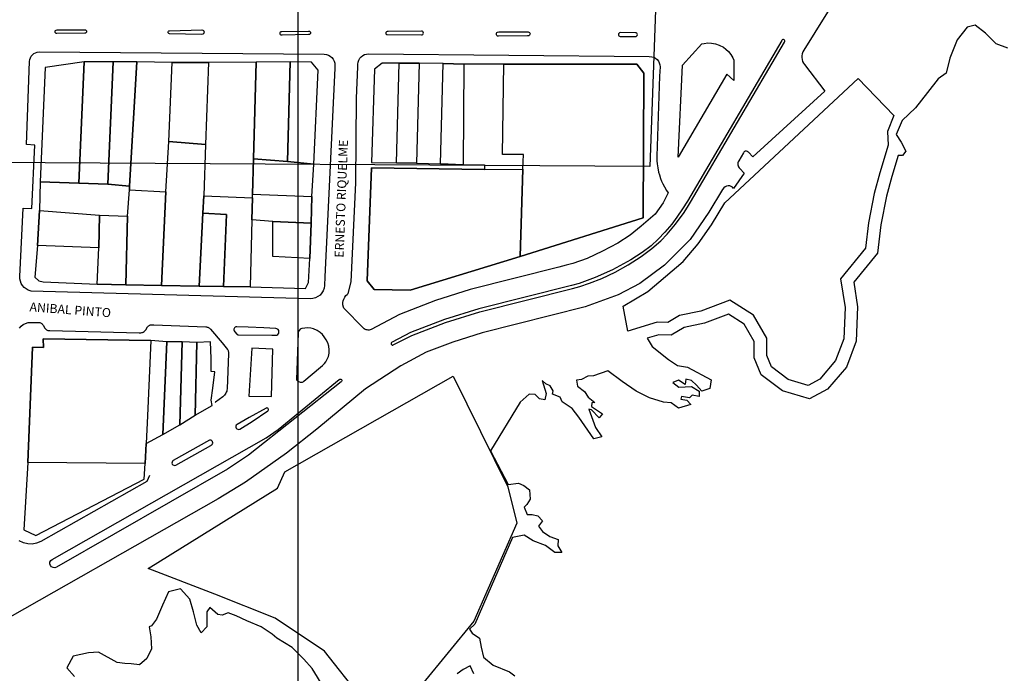
# Model space of a CAD drawing. Extents: x 360275 to 392392, y 7748301 to 7762241.
# Drawn here: x 380739 to 381067, y 7757708 to 7757926 of the extents above; entities that cross this region are included whole.
import ezdxf

# ---------------------------------------------------------------- set-up
doc = ezdxf.new("R2010")
doc.units = 0
doc.header["$MEASUREMENT"] = 0
doc.layers.get('Defpoints').update_dxf_attribs({"linetype": 'CONTINUOUS'})
for name, color, linetype in [('CUADRICULA', 7, 'CONTINUOUS'), ('LIMITES_CAMUNALES', 1, 'CONTINUOUS'), ('LINEA_OFICIAL_IQUIQUE', 2, 'CONTINUOUS'), ('N0MBRE_CALLES', 7, 'CONTINUOUS'), ('PREDIOS_IQUIQUE', 4, 'CONTINUOUS'), ('SOLERA_ABIERTA_IQUIQUE', 7, 'CONTINUOUS'), ('SOLERA_CERRADA_IQUIQUE', 7, 'CONTINUOUS')]:
    doc.layers.add(name, color=color, linetype=linetype)
doc.styles.get("Standard").update_dxf_attribs({"font": 'txt', "bigfont": 'bigfont.shx'})

msp = doc.modelspace()

# ---------------------------------------------------------------- linework, layer by layer
at = {"layer": 'CUADRICULA', "color": 8, "linetype": 'Continuous'}
msp.add_line((380831.54, 7762090.7), (380831.54, 7756090.7), dxfattribs=at)
at = {"layer": 'Defpoints'}
msp.add_lwpolyline([(380405.96, 7757838.14), (380412.05, 7757977.57), (380741.73, 7757972.21), (380773.86, 7758600.88), (381035.15, 7758578.87), (381081.55, 7758574.72), (381132.58, 7758570.15), (381501.91, 7758540.7), (381498.61, 7758463.24), (381289.64, 7758469.89), (381286.59, 7758373.9), (381176.38, 7758378.52), (381168.9, 7758172.2), (381063.26, 7758177.74), (381060.8, 7758084.47), (380956.71, 7758088.6), (380949.03, 7757876.73), (380728.91, 7757878.05), (380726.72, 7757829.78), (380511.4, 7757836.08), (380405.96, 7757838.14)], dxfattribs=at)
at = {"layer": 'LIMITES_CAMUNALES', "color": 160}
for points in [[(381068.4, 7757916.19), (381064.5, 7757917.59), (381060.9, 7757921.19), (381057.5, 7757923.89), (381054.8, 7757923.19), (381051.5, 7757918.99), (381049, 7757912.89), (381047.8, 7757907.79), (381045.2, 7757905.99), (381041.6, 7757901.39), (381037.6, 7757896.29), (381033.1, 7757892.09), (381031.1, 7757887.39), (381032.8, 7757884.79), (381034.4, 7757881.79), (381033.3, 7757880.39), (381031.8, 7757880.39), (381029.7, 7757873.39), (381027.9, 7757866.79), (381026, 7757857.29), (381024.9, 7757847.79), (381017, 7757838.09), (381018.3, 7757829.89), (381017.8, 7757818.39), (381014.6, 7757809.79), (381008.3, 7757802.39), (381002.2, 7757799.19), (380993.2, 7757801.89), (380986.1, 7757807.19), (380983.8, 7757812.89), (380983.8, 7757818.29), (380980.4, 7757824.09), (380975.2, 7757827.49), (380967.2, 7757824.39), (380960.4, 7757822.99), (380956.1, 7757820.39), (380952, 7757820.59), (380948.1, 7757819.39), (380949.8, 7757816.69), (380955.2, 7757812.29), (380958.2, 7757810.29), (380961.5, 7757809.79), (380969.5, 7757805.49), (380969, 7757802.69), (380966.3, 7757801.79), (380964.6, 7757803.79), (380962.9, 7757805.29), (380961, 7757805.79), (380960.8, 7757803.99), (380958.6, 7757805.39), (380956.7, 7757804.69), (380958.7, 7757803.09), (380962.9, 7757803.29), (380965.4, 7757801.79), (380965.5, 7757799.99), (380963.1, 7757800.39), (380962.2, 7757799.49), (380959.6, 7757799.99), (380959.3, 7757799.09), (380961.3, 7757798.79), (380962.7, 7757797.29), (380958.5, 7757796.09), (380956.1, 7757797.89), (380953.6, 7757798.09), (380948.9, 7757799.49), (380944.4, 7757801.79), (380939.8, 7757804.99), (380935, 7757808.49), (380930.2, 7757806.89), (380928.3, 7757806.79), (380926.2, 7757805.69), (380924.5, 7757805.39), (380924.9, 7757803.39), (380927.2, 7757801.69), (380928.4, 7757799.79), (380930.7, 7757797.99), (380929.6, 7757797.89), (380929.5, 7757796.59), (380933.2, 7757794.19), (380932.1, 7757792.89), (380929.5, 7757795.49), (380928.6, 7757795.69), (380930.9, 7757789.59), (380933, 7757786.49), (380930.3, 7757785.79), (380925.3, 7757793.09), (380923.1, 7757795.99), (380919.7, 7757798.19), (380919.1, 7757799.79), (380916.5, 7757800.79), (380916.7, 7757801.89), (380915.8, 7757803.49), (380914.3, 7757804.19), (380913.1, 7757805.29), (380914.4, 7757800.99), (380914, 7757798.89), (380912.2, 7757799.19), (380910.8, 7757800.59), (380908.7, 7757800.79), (380905.7, 7757798.09), (380895.8, 7757781.79), (380901.76, 7757770.63), (380905.2, 7757771.03), (380907, 7757770.29), (380908.9, 7757768.79), (380909.1, 7757765.69), (380908, 7757763.99), (380907.1, 7757762.99), (380908.1, 7757760.59), (380909.7, 7757760.59), (380911.6, 7757760.19), (380913.2, 7757758.49), (380911.9, 7757756.69), (380913.2, 7757754.89), (380915.6, 7757753.29), (380918.4, 7757752.29), (380918.3, 7757750.09), (380919.6, 7757747.89), (380917.3, 7757747.89), (380914.2, 7757750.29), (380910.1, 7757751.79), (380907.1, 7757753.69), (380903.22, 7757752.87), (380896.1, 7757736.59), (380890.63, 7757724.04), (380888.84, 7757722.33), (380889.7, 7757720.99), (380892.2, 7757719.39), (380892.7, 7757716.29), (380893.5, 7757712.99), (380896.7, 7757710.29), (380902.2, 7757708.09), (380904, 7757706.79)], [(380840.3, 7757702.89), (380836.4, 7757709.19), (380833.6, 7757712.29), (380829.7, 7757716.19), (380824.6, 7757719.29), (380823, 7757720.69), (380819.4, 7757723.09), (380814.6, 7757725.09), (380811, 7757726.79), (380808.3, 7757727.79), (380806.4, 7757726.99), (380804.9, 7757727.29), (380802.2, 7757729.59), (380801.2, 7757728.09), (380801.2, 7757723.09), (380799.3, 7757721.09), (380797.9, 7757723.69), (380796.8, 7757728.09), (380795.6, 7757732.39), (380792.5, 7757735.79), (380788.5, 7757734.79), (380786.5, 7757730.39), (380784.4, 7757725.69), (380782.8, 7757723.49), (380782, 7757723.09), (380782.6, 7757719.79), (380782.8, 7757715.79), (380781.2, 7757712.59), (380778.8, 7757710.39), (380776, 7757710.79), (380773.9, 7757710.89), (380771.3, 7757711.19), (380765.1, 7757714.69), (380761.8, 7757714.49), (380756.7, 7757713.29), (380754.6, 7757709.49), (380757.1, 7757706.59)], [(380890.3, 7757707.49), (380889.1, 7757710.09), (380886.7, 7757708.89), (380884.7, 7757707.39)]]:
    msp.add_lwpolyline(points, dxfattribs=at)
at = {"layer": 'LINEA_OFICIAL_IQUIQUE'}
for points in [[(380747.3, 7757909.69), (380745.7, 7757871.59), (380745.4, 7757861.99), (380744.8, 7757850.39), (380744.8, 7757850.39), (380743.9, 7757839.79), (380745.2, 7757838.59), (380746.6, 7757838.19), (380764.7, 7757837.49), (380774.27, 7757837.26), (380786.1, 7757836.99), (380798.7, 7757836.79), (380806.8, 7757836.69), (380815.7, 7757836.59), (380834.1, 7757835.99), (380835.2, 7757837.99), (380835.6, 7757845.99), (380836, 7757857.79), (380836.3, 7757866.69), (380836.9, 7757877.49), (380838.4, 7757908.79), (380836.2, 7757911.49), (380829, 7757911.59), (380817.7, 7757911.49), (380801.8, 7757911.39), (380789.7, 7757911.39), (380777.9, 7757911.59), (380770, 7757911.59), (380760.3, 7757911.59), (380747.3, 7757909.69)], [(380905.7, 7757846.69), (380946.8, 7757859.59), (380947, 7757907.79), (380944.6, 7757910.79), (380900.3, 7757910.89), (380886.9, 7757910.89), (380880.1, 7757911.09), (380872.1, 7757911.19), (380865.4, 7757911.19), (380859.7, 7757911.19), (380857.2, 7757909.19), (380856.2, 7757877.99), (380864.5, 7757877.89), (380871.2, 7757877.79), (380879.2, 7757877.59), (380886.7, 7757877.29), (380893.8, 7757877.29), (380893.9, 7757875.69), (380856.2, 7757876.29), (380854.7, 7757838.59), (380857.1, 7757835.69), (380869.1, 7757835.49), (380905.7, 7757846.69)], [(380940.05, 7757830.13), (380948.35, 7757835.02), (380960.14, 7757845.01), (380965.16, 7757850.89), (380969.58, 7757857.24), (380973.99, 7757864.62), (381018.51, 7757906.01), (381030.38, 7757893.7), (381028.31, 7757888.34), (381028.46, 7757883.79), (381025.68, 7757874.54), (381023.83, 7757867.75), (381021.87, 7757857.94), (381020.89, 7757849.48), (381012.58, 7757839.28), (381014.11, 7757829.65), (381013.65, 7757819.23), (381010.94, 7757811.94), (381005.64, 7757805.71), (381001.77, 7757803.68), (380995.11, 7757805.68), (380989.55, 7757809.84), (380987.99, 7757813.7), (380987.99, 7757819.42), (380983.52, 7757827.05), (380975.7, 7757832.16), (380966.02, 7757828.41), (380958.86, 7757826.94), (380955.03, 7757824.63), (380951.48, 7757824.8), (380941.66, 7757821.78), (380940.05, 7757830.13)], [(380743.1, 7757816.39), (380741.5, 7757777.99), (380740.2, 7757755.49), (380744.2, 7757753.59), (380780.3, 7757772.39), (380780.7, 7757777.59), (380781, 7757784.29), (380786.6, 7757787.29), (380792.2, 7757790.49), (380797.4, 7757793.79), (380803, 7757796.99), (380802.7, 7757798.69), (380803.2, 7757802.79), (380803.9, 7757808.19), (380802.7, 7757808.29), (380802.7, 7757812.69), (380802.5, 7757818.19), (380797.9, 7757817.99), (380793, 7757818.19), (380787.9, 7757818.19), (380782.6, 7757818.69), (380746.7, 7757819.19), (380746.8, 7757816.29), (380743.1, 7757816.39)], [(380816.2, 7757816.09), (380815.2, 7757800.09), (380822.8, 7757799.99), (380823.3, 7757815.79), (380816.2, 7757816.09)]]:
    msp.add_lwpolyline(points, close=True, dxfattribs=at)
at = {"layer": 'LINEA_OFICIAL_IQUIQUE', "linetype": 'Continuous'}
msp.add_lwpolyline([(380781.7, 7757742.53), (380824.76, 7757769.43), (380827.26, 7757774.8), (380883.38, 7757806.75), (380901.6, 7757769.79), (380904.6, 7757757.69), (380890.31, 7757724.99), (380864.61, 7757693.69), (380862.31, 7757691.49), (380858.21, 7757690.69), (380855.41, 7757692.18), (380854.21, 7757694.38), (380852.61, 7757699.68), (380840.51, 7757714.98), (380824.01, 7757725.98), (380803.91, 7757733.98), (380781.7, 7757742.53)], close=True, dxfattribs=at)
at = {"layer": 'PREDIOS_IQUIQUE', "linetype": 'Continuous'}
for points in [[(380747.3, 7757909.69), (380745.7, 7757871.59), (380758.5, 7757871.19), (380760.3, 7757911.59), (380747.3, 7757909.69)], [(380760.3, 7757911.59), (380758.5, 7757871.19), (380768.2, 7757870.79), (380770, 7757911.59), (380760.3, 7757911.59)], [(380770, 7757911.59), (380768.2, 7757870.79), (380775.5, 7757870.09), (380777.9, 7757911.59), (380770, 7757911.59)], [(380777.9, 7757911.59), (380775.5, 7757870.09), (380775.5, 7757868.89), (380787.6, 7757868.29), (380788.6, 7757884.99), (380789.7, 7757911.39), (380777.9, 7757911.59)], [(380801.8, 7757911.39), (380800.8, 7757884.09), (380788.6, 7757884.99), (380789.7, 7757911.39), (380801.8, 7757911.39)], [(380801.8, 7757911.39), (380800.8, 7757884.09), (380800.2, 7757866.89), (380816.45, 7757866.29), (380816.5, 7757867.49), (380816.83, 7757879.23), (380817.7, 7757911.49), (380801.8, 7757911.39)], [(380817.7, 7757911.49), (380816.83, 7757879.23), (380828.1, 7757878.39), (380829, 7757911.59), (380817.7, 7757911.49)], [(380829, 7757911.59), (380828.1, 7757878.39), (380836.9, 7757877.49), (380838.4, 7757908.79), (380836.2, 7757911.49), (380829, 7757911.59)], [(380857.2, 7757909.19), (380856.2, 7757877.99), (380864.5, 7757877.89), (380865.4, 7757911.19), (380859.7, 7757911.19), (380857.2, 7757909.19)], [(380872.1, 7757911.19), (380871.2, 7757877.79), (380864.5, 7757877.89), (380865.4, 7757911.19), (380872.1, 7757911.19)], [(380872.1, 7757911.19), (380871.2, 7757877.79), (380879.2, 7757877.59), (380880.1, 7757911.09), (380872.1, 7757911.19)], [(380886.9, 7757910.89), (380886.7, 7757877.29), (380879.2, 7757877.59), (380880.1, 7757911.09), (380886.9, 7757910.89)], [(380886.9, 7757910.89), (380886.7, 7757877.29), (380893.8, 7757877.29), (380893.9, 7757875.69), (380906.6, 7757875.79), (380906.9, 7757880.69), (380899.9, 7757880.69), (380900.3, 7757910.89), (380886.9, 7757910.89)], [(380905.7, 7757846.69), (380906.6, 7757875.79), (380906.9, 7757880.69), (380899.9, 7757880.69), (380900.3, 7757910.89), (380944.6, 7757910.79), (380947, 7757907.79), (380946.8, 7757859.59), (380905.7, 7757846.69)], [(380786.1, 7757836.99), (380787.6, 7757868.29), (380788.6, 7757884.99), (380800.8, 7757884.09), (380800.2, 7757866.89), (380799.9, 7757861.09), (380798.7, 7757836.79), (380786.1, 7757836.99)], [(380745.4, 7757861.99), (380765.4, 7757860.49), (380774.8, 7757860.09), (380775.5, 7757868.89), (380775.5, 7757870.09), (380768.2, 7757870.79), (380758.5, 7757871.19), (380745.7, 7757871.59), (380745.4, 7757861.99)], [(380806.8, 7757836.69), (380807.8, 7757860.69), (380799.9, 7757861.09), (380800.2, 7757866.89), (380816.45, 7757866.29), (380816.3, 7757858.89), (380815.7, 7757836.59), (380806.8, 7757836.69)], [(380836, 7757857.79), (380823.3, 7757858.39), (380816.3, 7757858.89), (380816.45, 7757866.29), (380816.5, 7757867.49), (380836.3, 7757866.69), (380836, 7757857.79)], [(380745.4, 7757861.99), (380765.4, 7757860.49), (380765.2, 7757849.59), (380744.8, 7757850.39), (380745.4, 7757861.99)], [(380798.7, 7757836.79), (380799.9, 7757861.09), (380807.8, 7757860.69), (380806.8, 7757836.69), (380798.7, 7757836.79)], [(380835.6, 7757845.99), (380823.2, 7757846.69), (380823.3, 7757858.39), (380836, 7757857.79), (380835.6, 7757845.99)], [(380744.8, 7757850.39), (380743.9, 7757839.79), (380745.2, 7757838.59), (380746.6, 7757838.19), (380764.7, 7757837.49), (380765.2, 7757849.59), (380744.8, 7757850.39)], [(380741.5, 7757777.99), (380743.1, 7757816.39), (380746.8, 7757816.29), (380746.7, 7757819.19), (380782.6, 7757818.69), (380781.4, 7757793.49), (380781, 7757784.29), (380780.7, 7757777.59), (380741.5, 7757777.99)], [(380782.6, 7757818.69), (380781.4, 7757793.49), (380781, 7757784.29), (380786.6, 7757787.29), (380787.9, 7757818.19), (380782.6, 7757818.69)], [(380787.9, 7757818.19), (380786.6, 7757787.29), (380792.2, 7757790.49), (380793, 7757818.19), (380787.9, 7757818.19)], [(380793, 7757818.19), (380792.2, 7757790.49), (380797.4, 7757793.79), (380797.9, 7757817.99), (380793, 7757818.19)], [(380797.9, 7757817.99), (380797.4, 7757793.79), (380803, 7757796.99), (380802.7, 7757798.69), (380803.2, 7757802.79), (380803.9, 7757808.19), (380802.7, 7757808.29), (380802.7, 7757812.69), (380802.5, 7757818.19), (380797.9, 7757817.99)], [(380816.2, 7757816.09), (380815.2, 7757800.09), (380822.8, 7757799.99), (380823.3, 7757815.79), (380816.2, 7757816.09)], [(380781.7, 7757742.53), (380824.76, 7757769.43), (380827.26, 7757774.8), (380883.38, 7757806.75), (380901.6, 7757769.79), (380904.6, 7757757.69), (380890.31, 7757724.99), (380864.61, 7757693.69), (380862.31, 7757691.49), (380858.21, 7757690.69), (380855.41, 7757692.18), (380854.21, 7757694.38), (380852.61, 7757699.68), (380840.51, 7757714.98), (380824.01, 7757725.98), (380803.91, 7757733.98), (380781.7, 7757742.53)], [(380741.5, 7757777.99), (380740.2, 7757755.49), (380744.2, 7757753.59), (380780.3, 7757772.39), (380780.7, 7757777.59), (380741.5, 7757777.99)]]:
    msp.add_lwpolyline(points, close=True, dxfattribs=at)
at = {"layer": 'PREDIOS_IQUIQUE'}
for points in [[(380940.05, 7757830.13), (380948.35, 7757835.02), (380960.14, 7757845.01), (380965.16, 7757850.89), (380969.58, 7757857.24), (380973.99, 7757864.62), (381018.51, 7757906.01), (381030.38, 7757893.7), (381028.31, 7757888.34), (381028.46, 7757883.79), (381025.68, 7757874.54), (381023.83, 7757867.75), (381021.87, 7757857.94), (381020.89, 7757849.48), (381012.58, 7757839.28), (381014.11, 7757829.65), (381013.65, 7757819.23), (381010.94, 7757811.94), (381005.64, 7757805.71), (381001.77, 7757803.68), (380995.11, 7757805.68), (380989.55, 7757809.84), (380987.99, 7757813.7), (380987.99, 7757819.42), (380983.52, 7757827.05), (380975.7, 7757832.16), (380966.02, 7757828.41), (380958.86, 7757826.94), (380955.03, 7757824.63), (380951.48, 7757824.8), (380941.66, 7757821.78), (380940.05, 7757830.13)], [(380836.9, 7757877.49), (380828.1, 7757878.39), (380816.83, 7757879.23), (380816.5, 7757867.49), (380836.3, 7757866.69), (380836.9, 7757877.49)], [(380856.2, 7757876.29), (380893.9, 7757875.69), (380906.6, 7757875.79), (380905.7, 7757846.69), (380869.1, 7757835.49), (380857.1, 7757835.69), (380854.7, 7757838.59), (380856.2, 7757876.29)], [(380774.27, 7757837.26), (380774.8, 7757860.09), (380775.5, 7757868.89), (380787.6, 7757868.29), (380786.1, 7757836.99), (380774.27, 7757837.26)], [(380764.7, 7757837.49), (380765.2, 7757849.59), (380765.4, 7757860.49), (380774.8, 7757860.09), (380774.27, 7757837.26), (380764.7, 7757837.49)], [(380835.6, 7757845.99), (380823.2, 7757846.69), (380823.3, 7757858.39), (380816.3, 7757858.89), (380815.7, 7757836.59), (380834.1, 7757835.99), (380835.2, 7757837.99), (380835.6, 7757845.99)]]:
    msp.add_lwpolyline(points, close=True, dxfattribs=at)
at = {"layer": 'SOLERA_ABIERTA_IQUIQUE'}
for points in [[(381011.87, 7757934.16), (381000.32, 7757915.49), (381000.03, 7757914.92), (380999.82, 7757914.31), (380999.71, 7757913.68), (380999.69, 7757913.05), (380999.77, 7757912.41), (380999.95, 7757911.79), (381000.21, 7757911.21), (381000.56, 7757910.68), (381007.31, 7757901.86), (380983.3, 7757879.95), (380981.92, 7757881.48), (380981.73, 7757881.65), (380981.51, 7757881.76), (380981.26, 7757881.83), (380981.01, 7757881.83), (380980.77, 7757881.77), (380980.54, 7757881.66), (380980.35, 7757881.5), (380980.2, 7757881.3), (380978.63, 7757878.62), (380978.47, 7757878.3), (380978.37, 7757877.95), (380978.33, 7757877.6), (380978.35, 7757877.24), (380978.42, 7757876.9), (380978.55, 7757876.57), (380978.74, 7757876.26), (380978.97, 7757875.99), (380980.44, 7757874.53), (380976.93, 7757869.38), (380976.57, 7757869.76), (380976.12, 7757870.03), (380975.62, 7757870.2), (380975.1, 7757870.23), (380974.58, 7757870.14), (380974.1, 7757869.93), (380973.68, 7757869.6), (380973.27, 7757869.06), (380968.69, 7757861.51), (380962.43, 7757852.37), (380953.92, 7757843.78), (380945.62, 7757837.68), (380938.48, 7757833.88), (380927.37, 7757829.9), (380893.09, 7757821.17), (380883.34, 7757818.11), (380874.34, 7757814.81), (380865.9, 7757810.16), (380854.18, 7757802.54), (380837.88, 7757789.05), (380827.81, 7757781.04), (380814.13, 7757771.35), (380805.04, 7757765.77), (380722.36, 7757718.89)], [(380738.74, 7757822.76), (380739.32, 7757823.42), (380740, 7757823.96), (380740.78, 7757824.36), (380741.62, 7757824.61), (380742.5, 7757824.69), (380745.11, 7757824.69), (380745.33, 7757824.67), (380745.55, 7757824.63), (380745.77, 7757824.56), (380745.97, 7757824.46), (380746.15, 7757824.34), (380746.32, 7757824.2), (380746.47, 7757824.02), (380746.67, 7757823.72), (380747.24, 7757822.77), (380747.35, 7757822.6), (380747.49, 7757822.44), (380747.64, 7757822.31), (380747.81, 7757822.19), (380748, 7757822.1), (380748.19, 7757822.03), (380748.39, 7757821.99), (380748.92, 7757821.96), (380778.7, 7757821.23), (380779.25, 7757821.23), (380779.53, 7757821.28), (380779.79, 7757821.36), (380780.05, 7757821.47), (380780.29, 7757821.62), (380780.5, 7757821.8), (380780.7, 7757822), (380780.86, 7757822.23), (380781.44, 7757823.16), (380781.56, 7757823.31), (380781.69, 7757823.45), (380781.84, 7757823.59), (380782.01, 7757823.68), (380782.19, 7757823.77), (380782.38, 7757823.83), (380782.57, 7757823.85), (380783.6, 7757823.83), (380800.9, 7757823.19), (380801.12, 7757823.17), (380801.34, 7757823.12), (380801.56, 7757823.06), (380801.76, 7757822.98), (380801.96, 7757822.87), (380802.14, 7757822.74), (380802.31, 7757822.59), (380802.5, 7757822.39), (380806.3, 7757817.89), (380807.7, 7757816.19), (380808.1, 7757815.69), (380808.21, 7757815.5), (380808.31, 7757815.32), (380808.38, 7757815.12), (380808.44, 7757814.92), (380808.48, 7757814.71), (380808.5, 7757814.5), (380808.5, 7757814.29), (380807.97, 7757802.57), (380807.93, 7757802.12), (380807.86, 7757801.76), (380807.74, 7757801.4), (380807.58, 7757801.06), (380807.39, 7757800.74), (380807.16, 7757800.43), (380806.9, 7757800.16), (380806.62, 7757799.91), (380804.15, 7757798.04), (380803.98, 7757797.88)], [(380782.08, 7757773.56), (380781.23, 7757771.61), (380745.86, 7757751.62), (380744.48, 7757751.03), (380743.01, 7757750.75), (380741.51, 7757750.79), (380740.05, 7757751.14), (380738.7, 7757751.8)]]:
    msp.add_lwpolyline(points, dxfattribs=at)
at = {"layer": 'SOLERA_CERRADA_IQUIQUE'}
for points in [[(380760.6, 7757921.19), (380751.2, 7757921.09), (380750.97, 7757921.13), (380750.77, 7757921.27), (380750.64, 7757921.46), (380750.6, 7757921.69), (380750.64, 7757921.92), (380750.77, 7757922.11), (380750.96, 7757922.24), (380751.3, 7757922.29), (380760.6, 7757922.29), (380760.81, 7757922.25), (380760.99, 7757922.13), (380761.11, 7757921.95), (380761.15, 7757921.74), (380761.11, 7757921.53), (380760.99, 7757921.36), (380760.81, 7757921.23), (380760.61, 7757921.19), (380760.6, 7757921.19), (380760.6, 7757921.19)], [(380788.8, 7757921.99), (380799.6, 7757922.29), (380799.88, 7757922.23), (380800.12, 7757922.07), (380800.28, 7757921.83), (380800.33, 7757921.54), (380800.28, 7757921.26), (380800.12, 7757921.02), (380799.89, 7757920.85), (380799.5, 7757920.79), (380788.8, 7757920.99), (380788.62, 7757921.03), (380788.46, 7757921.14), (380788.35, 7757921.3), (380788.31, 7757921.49), (380788.35, 7757921.68), (380788.45, 7757921.84), (380788.61, 7757921.95), (380788.8, 7757921.99), (380788.8, 7757921.99)], [(380835.2, 7757921.89), (380835.43, 7757921.84), (380835.63, 7757921.72), (380835.76, 7757921.53), (380835.81, 7757921.3), (380835.77, 7757921.07), (380835.64, 7757920.87), (380835.45, 7757920.74), (380835.2, 7757920.69), (380826.4, 7757920.49), (380826.08, 7757920.53), (380825.86, 7757920.67), (380825.72, 7757920.88), (380825.67, 7757921.13), (380825.71, 7757921.37), (380825.85, 7757921.59), (380826.06, 7757921.74), (380826.3, 7757921.79), (380835.2, 7757921.89), (380835.2, 7757921.89)], [(380872.81, 7757920.59), (380873.05, 7757920.64), (380873.26, 7757920.79), (380873.4, 7757920.99), (380873.45, 7757921.24), (380873.4, 7757921.49), (380873.26, 7757921.7), (380873.05, 7757921.84), (380872.8, 7757921.89), (380861.7, 7757921.69), (380861.39, 7757921.69), (380861.21, 7757921.65), (380861.05, 7757921.54), (380860.94, 7757921.37), (380860.91, 7757921.18), (380860.94, 7757920.99), (380861.05, 7757920.84), (380861.21, 7757920.73), (380861.4, 7757920.69), (380872.8, 7757920.59), (380872.81, 7757920.59), (380872.81, 7757920.59)], [(380908.4, 7757921.59), (380908.65, 7757921.54), (380908.86, 7757921.4), (380909, 7757921.19), (380909.05, 7757920.94), (380909, 7757920.7), (380908.86, 7757920.48), (380908.65, 7757920.34), (380908.2, 7757920.29), (380898.5, 7757920.19), (380898.23, 7757920.24), (380898, 7757920.39), (380897.85, 7757920.62), (380897.8, 7757920.89), (380897.85, 7757921.15), (380898, 7757921.38), (380898.22, 7757921.53), (380898.6, 7757921.59), (380908.4, 7757921.59), (380908.4, 7757921.59)], [(380939.16, 7757921.38), (380938.92, 7757921.33), (380938.71, 7757921.19), (380938.57, 7757920.98), (380938.54, 7757920.75), (380938.57, 7757920.49), (380938.7, 7757920.29), (380938.91, 7757920.15), (380939.15, 7757920.09), (380944.2, 7757920.07), (380944.44, 7757920.12), (380944.64, 7757920.25), (380944.78, 7757920.46), (380944.83, 7757920.7), (380944.78, 7757920.94), (380944.65, 7757921.14), (380944.45, 7757921.28), (380944.21, 7757921.33), (380939.16, 7757921.38)], [(380993.01, 7757918.79), (380961.53, 7757865.14), (380959.94, 7757862.53), (380958.04, 7757859.78), (380956.28, 7757857.49), (380953.94, 7757854.77), (380951.72, 7757852.47), (380949.42, 7757850.2), (380946.47, 7757848.06), (380942.6, 7757845.55), (380936.49, 7757842.18), (380930.75, 7757839.62), (380925.39, 7757837.7), (380922.9, 7757836.95), (380891.99, 7757829.2), (380880.49, 7757825.66), (380869.2, 7757821.3), (380863.01, 7757818.1), (380862.84, 7757817.96), (380862.74, 7757817.78), (380862.71, 7757817.57), (380862.77, 7757817.38), (380862.9, 7757817.22), (380863.08, 7757817.12), (380863.28, 7757817.09), (380863.4, 7757817.15), (380869.6, 7757820.36), (380880.79, 7757824.65), (380892.24, 7757828.2), (380923.23, 7757835.98), (380925.63, 7757836.69), (380928.87, 7757837.77), (380932.96, 7757839.39), (380937.45, 7757841.5), (380941.77, 7757843.89), (380946.09, 7757846.68), (380949.65, 7757849.31), (380952.61, 7757851.91), (380954.77, 7757854.11), (380957.59, 7757857.41), (380960.46, 7757861.41), (380961.86, 7757863.69), (380962.51, 7757864.84), (380993.89, 7757918.17), (380994.01, 7757918.44), (380993.99, 7757918.65), (380993.9, 7757918.84), (380993.75, 7757918.98), (380993.55, 7757919.04), (380993.34, 7757919.03), (380993.15, 7757918.94), (380993.01, 7757918.79)], [(380958.47, 7757879.79), (380959.92, 7757910.52), (380959.92, 7757910.52), (380959.92, 7757910.52), (380966.38, 7757917.64), (380967.1, 7757917.79), (380968.33, 7757917.92), (380969.53, 7757917.88), (380970.9, 7757917.63), (380972.16, 7757917.2), (380973.53, 7757916.47), (380974.38, 7757915.85), (380975.23, 7757915.05), (380976.03, 7757914.06), (380976.7, 7757912.92), (380977.03, 7757912.17), (380977.05, 7757905.39), (380974.67, 7757907.48), (380958.47, 7757879.79), (380958.47, 7757879.79)], [(380745.31, 7757914.93), (380840.4, 7757914.19), (380841.11, 7757914.12), (380841.79, 7757913.9), (380842.42, 7757913.55), (380842.97, 7757913.09), (380843.41, 7757912.52), (380843.72, 7757911.87), (380843.9, 7757911.17), (380843.94, 7757910.46), (380843.9, 7757909.49), (380840.6, 7757839.89), (380840.46, 7757837.01), (380840.33, 7757836.12), (380840.03, 7757835.27), (380839.58, 7757834.5), (380838.99, 7757833.83), (380838.27, 7757833.28), (380837.47, 7757832.89), (380836.6, 7757832.66), (380835.7, 7757832.59), (380742.7, 7757835.15), (380741.7, 7757835.45), (380740.98, 7757835.84), (380740.33, 7757836.34), (380739.79, 7757836.95), (380739.35, 7757837.64), (380739.04, 7757838.4), (380738.87, 7757839.2), (380738.84, 7757840.02), (380739.95, 7757862.83), (380742.87, 7757862.65), (380743.92, 7757883.85), (380741.07, 7757884.05), (380742.13, 7757911.71), (380742.21, 7757912.4), (380742.4, 7757912.98), (380742.7, 7757913.51), (380743.09, 7757913.98), (380743.57, 7757914.37), (380744.11, 7757914.67), (380744.69, 7757914.85), (380745.3, 7757914.93), (380745.31, 7757914.93)], [(380952.2, 7757906.83), (380951.34, 7757880.11), (380951.37, 7757878.6), (380951.45, 7757877.54), (380951.63, 7757876.25), (380951.92, 7757874.86), (380952.16, 7757873.97), (380952.57, 7757872.7), (380952.93, 7757871.78), (380953.32, 7757870.91), (380953.84, 7757869.88), (380954.52, 7757868.72), (380955.06, 7757867.91), (380953.44, 7757864.57), (380950.77, 7757860.79), (380946.05, 7757856.79), (380942.43, 7757853.82), (380938.37, 7757851.12), (380933.25, 7757848.41), (380928.09, 7757846.06), (380923.31, 7757844.37), (380921.11, 7757843.74), (380918.68, 7757843.14), (380889.08, 7757835.64), (380877.5, 7757832), (380865.48, 7757827.27), (380856, 7757822.35), (380855.68, 7757822.23), (380855.35, 7757822.15), (380855.01, 7757822.13), (380854.67, 7757822.16), (380854.34, 7757822.24), (380854.03, 7757822.37), (380853.74, 7757822.55), (380853.49, 7757822.77), (380846.91, 7757829.44), (380846.79, 7757829.81), (380846.63, 7757830.6), (380846.64, 7757831.37), (380846.73, 7757831.9), (380846.92, 7757832.47), (380847.23, 7757833.07), (380847.64, 7757833.62), (380848.01, 7757833.98), (380848.43, 7757834.3), (380849.33, 7757838.27), (380850.88, 7757871.22), (380851.2, 7757899.49), (380851.6, 7757909.99), (380851.63, 7757910.89), (380851.72, 7757911.56), (380851.94, 7757912.21), (380852.28, 7757912.8), (380852.72, 7757913.32), (380853.26, 7757913.73), (380853.87, 7757914.04), (380854.52, 7757914.23), (380855.2, 7757914.29), (380948.8, 7757913.4), (380949.69, 7757913.33), (380950.32, 7757913.13), (380950.9, 7757912.82), (380951.41, 7757912.39), (380951.83, 7757911.88), (380952.14, 7757911.29), (380952.33, 7757910.66), (380952.4, 7757910), (380952.2, 7757906.83)], [(380824.2, 7757822.69), (380820.3, 7757822.89), (380815, 7757823.09), (380811.2, 7757823.19), (380810.94, 7757823.16), (380810.7, 7757823.06), (380810.51, 7757822.89), (380810.36, 7757822.67), (380810.29, 7757822.42), (380810.29, 7757822.17), (380810.36, 7757821.92), (380810.6, 7757821.59), (380811.3, 7757820.79), (380811.44, 7757820.63), (380811.48, 7757820.59), (380811.53, 7757820.57), (380811.58, 7757820.53), (380811.63, 7757820.52), (380811.69, 7757820.5), (380811.74, 7757820.49), (380811.8, 7757820.49), (380822.9, 7757820.39), (380824.13, 7757820.38), (380824.57, 7757820.46), (380824.94, 7757820.7), (380825.2, 7757821.06), (380825.3, 7757821.5), (380825.23, 7757821.94), (380824.99, 7757822.32), (380824.63, 7757822.58), (380824.2, 7757822.69), (380824.2, 7757822.69)], [(380831.19, 7757805.54), (380831.37, 7757805.3), (380831.54, 7757805.13), (380831.8, 7757804.95), (380832.1, 7757804.81), (380832.41, 7757804.74), (380832.83, 7757804.74), (380833.12, 7757804.8), (380833.37, 7757804.91), (380833.59, 7757805.04), (380839.17, 7757809.75), (380839.82, 7757810.27), (380840.48, 7757810.94), (380840.95, 7757811.57), (380841.41, 7757812.37), (380841.78, 7757813.31), (380842.03, 7757814.46), (380842.08, 7757815.5), (380841.94, 7757816.73), (380841.58, 7757817.89), (380841.06, 7757818.9), (380840.39, 7757819.83), (380839.78, 7757820.63), (380839.02, 7757821.36), (380838.04, 7757822.03), (380836.87, 7757822.54), (380835.93, 7757822.77), (380834.82, 7757822.86), (380833.97, 7757822.81), (380832.94, 7757822.66), (380832.54, 7757822.49), (380832.36, 7757822.38), (380831.99, 7757821.99), (380831.77, 7757821.55), (380831.71, 7757821.3), (380831.7, 7757821.21), (380831.19, 7757805.54)], [(380749.6, 7757745.64), (380821.05, 7757786.22), (380825.02, 7757788.93), (380845.35, 7757805.67), (380845.56, 7757805.79), (380845.77, 7757805.8), (380845.97, 7757805.74), (380846.12, 7757805.61), (380846.22, 7757805.42), (380846.24, 7757805.21), (380846.18, 7757805.02), (380846.05, 7757804.86), (380815.12, 7757780.39), (380808.15, 7757775.73), (380751.09, 7757743.05), (380750.54, 7757742.86), (380749.95, 7757742.9), (380749.43, 7757743.16), (380749.05, 7757743.6), (380748.86, 7757744.15), (380748.9, 7757744.73), (380749.16, 7757745.25), (380749.6, 7757745.64), (380749.6, 7757745.64)], [(380821, 7757796.08), (380815.39, 7757792.94), (380811.31, 7757790.62), (380811.06, 7757790.39), (380810.91, 7757790.08), (380810.89, 7757789.74), (380811.01, 7757789.42), (380811.23, 7757789.17), (380811.54, 7757789.02), (380811.88, 7757789), (380812.2, 7757789.1), (380816.33, 7757791.64), (380821.56, 7757795.17), (380821.71, 7757795.31), (380821.79, 7757795.5), (380821.79, 7757795.71), (380821.72, 7757795.9), (380821.58, 7757796.05), (380821.4, 7757796.13), (380821.19, 7757796.15), (380821, 7757796.08)], [(380802.1, 7757785.43), (380790.05, 7757778.64), (380789.79, 7757778.41), (380789.63, 7757778.1), (380789.61, 7757777.76), (380789.72, 7757777.43), (380789.94, 7757777.17), (380790.25, 7757777.01), (380790.6, 7757776.98), (380790.92, 7757777.09), (380802.53, 7757783.66), (380802.71, 7757783.73), (380802.87, 7757783.84), (380803.01, 7757783.99), (380803.15, 7757784.25), (380803.19, 7757784.41), (380803.2, 7757784.59), (380803.17, 7757784.76), (380803.11, 7757784.92), (380802.96, 7757785.15), (380802.81, 7757785.28), (380802.66, 7757785.37), (380802.43, 7757785.44), (380802.21, 7757785.44), (380802.1, 7757785.43)]]:
    msp.add_lwpolyline(points, close=True, dxfattribs=at)

# ---------------------------------------------------------------- texts
at = {"layer": 'N0MBRE_CALLES'}
for s, rotation, p in [('ERNESTO RIQUELME', 87.844, (380846.84, 7757846.24)), ('ANIBAL PINTO', 355.6786, (380742.03, 7757828.42))]:
    msp.add_text(s, height=3, rotation=rotation, dxfattribs=at).set_placement(p)

doc.saveas('drawing.dxf')
